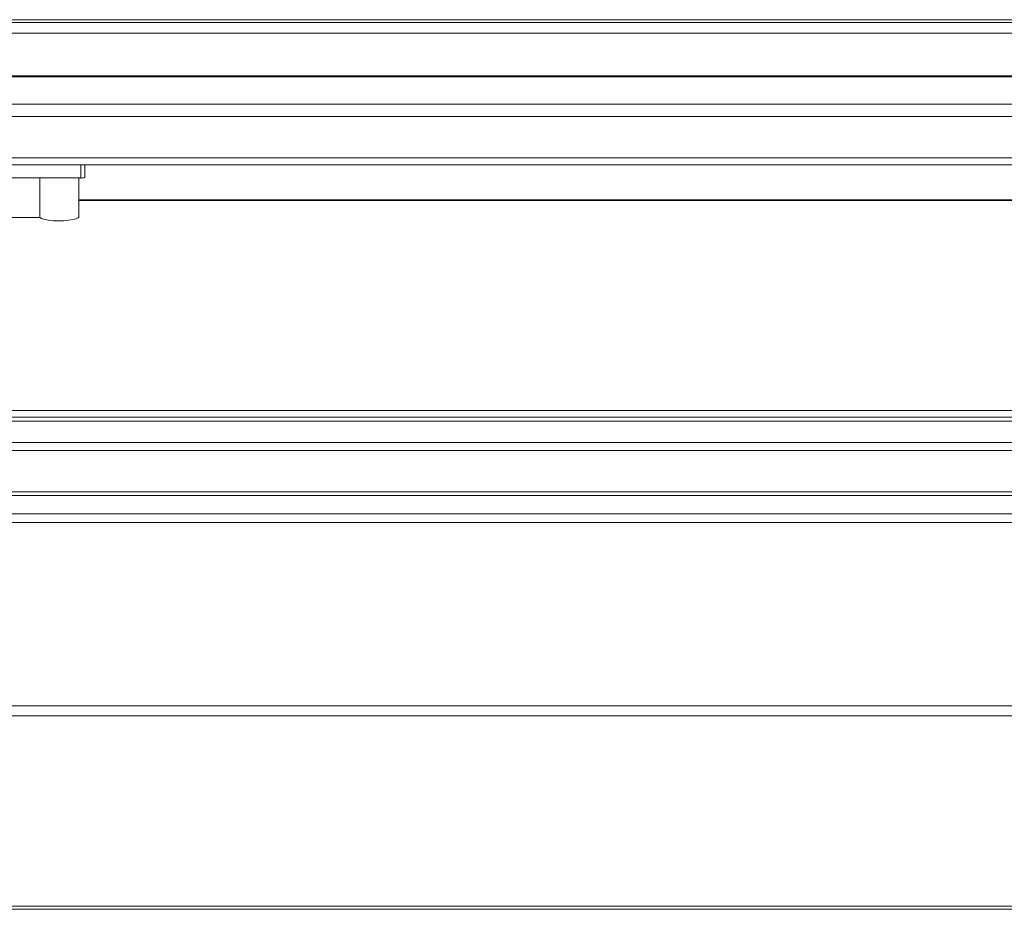
# Model space of a CAD drawing. Units: millimetres. Extents: x -799 to 4008, y -1824 to 1280.
# Drawn here: x 0 to 250, y -616 to -390 of the extents above; entities that cross this region are included whole.
import ezdxf

# ---------------------------------------------------------------- set-up
doc = ezdxf.new("R2010")
doc.units = ezdxf.units.MM

msp = doc.modelspace()

# ---------------------------------------------------------------- linework, layer by layer
at = {"color": 7, "linetype": 'Continuous', "lineweight": 15}
for p, q in [((-468, -389.72), (468, -389.72)), ((-468, -390.39), (468, -390.39)), ((-468, -393.12), (468, -393.12)), ((477.5, -404.22), (-477.5, -404.22)), ((-468, -404), (468, -404)), ((473.5, -424.78), (-473.5, -424.78)), ((-473.5, -426.55), (473.5, -426.55)), ((16.5, -426.55), (16.5, -429.7)), ((-15.5, -429.91), (15.5, -429.91)), ((5.1, -429.91), (5.1, -439.96)), ((15, -439.75), (15, -429.91)), ((422.5, -435.46), (15, -435.46)), ((15, -435.59), (422.5, -435.59)), ((5.1, -439.96), (-5.1, -439.96)), ((-477.5, -490.63), (477.5, -490.63)), ((-477.5, -491.64), (477.5, -491.64)), ((473.5, -509.63), (-473.5, -509.63)), ((-474.3, -510.52), (474.3, -510.52)), ((-498.5, -614.77), (498.5, -614.77)), ((498.5, -615.6), (-498.5, -615.6))]:
    msp.add_line(p, q, dxfattribs=at)
at = {"color": 8, "linetype": 'Continuous', "lineweight": 15}
for p, q in [((474.07, -411.16), (-474.07, -411.16)), ((473.5, -414.27), (-473.5, -414.27)), ((15.5, -426.55), (15.5, -429.91)), ((473.5, -488.92), (-473.5, -488.92)), ((474.07, -497.05), (-474.07, -497.05)), ((-473.5, -499.12), (473.5, -499.12)), ((498.5, -517.38), (-498.5, -517.38)), ((497.86, -515.18), (-497.86, -515.18)), ((-498.5, -563.97), (498.5, -563.97)), ((498.5, -566.47), (-498.5, -566.47))]:
    msp.add_line(p, q, dxfattribs=at)
at = {"color": 7, "linetype": 'Continuous', "lineweight": 15, "flags": 128}
msp.add_lwpolyline([(15, -439.75), (14.85, -440.01), (14.35, -440.27), (13.54, -440.49), (12.47, -440.66), (11.22, -440.77), (9.89, -440.8), (8.56, -440.76), (7.34, -440.64), (6.31, -440.46), (5.54, -440.23), (5.1, -439.96)], dxfattribs=at)
at = {"color": 7, "linetype": 'Continuous', "lineweight": 15}
msp.add_arc((15.74, -428.57), 1.37, 259.9393, 303.807, dxfattribs=at)

doc.saveas('drawing.dxf')
